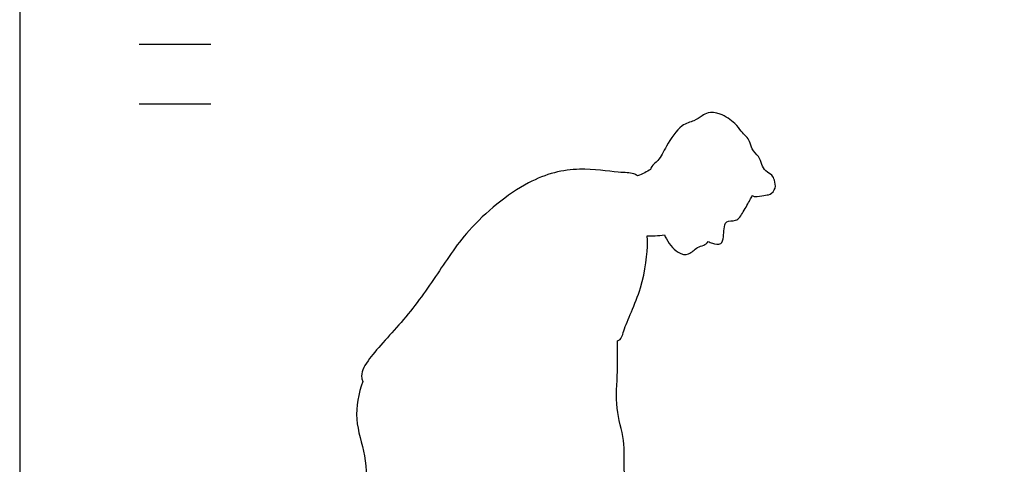
# Model space of a CAD drawing. Units: feet. Extents: x 0 to 14, y -2.1 to 15.
# Drawn here: x 0 to 6.9, y 3.5 to 6.6 of the extents above; entities that cross this region are included whole.
import ezdxf

# ---------------------------------------------------------------- set-up
doc = ezdxf.new("R2010")
doc.units = ezdxf.units.FT
doc.header["$MEASUREMENT"] = 0
for name, color, linetype, true_color in [('AG-GUIDE', 7, 'Continuous', 0xcccccc), ('AG-OUTLINE', 7, 'Continuous', 0x8000ff), ('X-VPRT', 6, 'Continuous', 0xff00ff)]:
    doc.layers.add(name, color=color, linetype=linetype, true_color=true_color)

msp = doc.modelspace()

# ---------------------------------------------------------------- linework, layer by layer
at = {"layer": 'AG-GUIDE'}
msp.add_line((0.8333, 6), (1.3333, 6), dxfattribs=at)
msp.add_lwpolyline([(0.8333, 6.4167), (1.3333, 6.4167)], dxfattribs=at)
at = {"layer": 'AG-OUTLINE'}
for points, knots in [([(5.1132, 5.3592), (5.1197, 5.356), (5.1467, 5.3468), (5.1936, 5.3643), (5.2399, 5.3623), (5.2825, 5.41), (5.27, 5.468), (5.2535, 5.5048), (5.2048, 5.5286), (5.1782, 5.5765), (5.1625, 5.6349), (5.1061, 5.6806), (5.1003, 5.7388), (5.0695, 5.7745), (5.0349, 5.8103), (4.9945, 5.8675), (4.8948, 5.9366), (4.8043, 5.9438), (4.7637, 5.9164), (4.7047, 5.8761), (4.6128, 5.8589), (4.5118, 5.708), (4.4643, 5.6024), (4.4144, 5.5725), (4.4048, 5.5482), (4.4038, 5.542)], [7.375919, 7.375919, 7.375919, 7.375919, 7.45814, 7.708862, 7.922944, 8.159525, 8.39828, 8.597751, 8.8251, 9.058345, 9.305598, 9.570961, 9.808079, 10.022609, 10.244685, 10.512026, 10.864245, 11.158578, 11.375677, 11.638398, 11.94081, 12.366168, 12.713821, 12.963241, 13.065091, 13.065091, 13.065091, 13.065091]), ([(4.3124, 5.4979), (4.3047, 5.5037), (4.2714, 5.5193), (4.1691, 5.5187), (3.8927, 5.5651), (3.5335, 5.4782), (3.1161, 5.1296), (2.9094, 4.7942), (2.6778, 4.4766), (2.4283, 4.2239), (2.3784, 4.115), (2.3913, 4.069), (2.3943, 4.0612)], [4.900877, 4.900877, 4.900877, 4.900877, 5.016625, 5.349884, 5.876533, 6.490902, 7.227465, 7.866139, 8.505658, 9.106899, 9.470364, 9.544542, 9.544542, 9.544542, 9.544542]), ([(4.4038, 5.542), (4.3907, 5.5336), (4.3583, 5.5153), (4.3301, 5.5039), (4.3124, 5.4979)], [-0.4135902, -0.4135902, -0.4135902, -0.4135902, -0.2394241, 0, 0, 0, 0]), ([(4.8059, 5.0392), (4.8155, 5.034), (4.8337, 5.0265), (4.9038, 5.0109), (4.9131, 5.0738), (4.916, 5.1238), (4.9257, 5.1916), (5.0071, 5.1727), (5.0512, 5.2459), (5.098, 5.327), (5.1082, 5.3488), (5.1132, 5.3592)], [0, 0, 0, 0, 0.182533, 0.425394, 0.649638, 0.890893, 1.123479, 1.375777, 1.662252, 1.972757, 2.161401, 2.161401, 2.161401, 2.161401]), ([(4.1723, 4.3459), (4.2031, 4.3522), (4.2114, 4.4351), (4.3551, 4.7047), (4.3861, 4.9933), (4.3811, 5.0655), (4.38, 5.0789)], [2.150741, 2.150741, 2.150741, 2.150741, 2.437653, 3.023437, 3.610276, 3.759542, 3.759542, 3.759542, 3.759542]), ([(4.38, 5.0789), (4.399, 5.0783), (4.4371, 5.0783), (4.4802, 5.082), (4.5016, 5.0847)], [0, 0, 0, 0, 0.2416777, 0.4989727, 0.4989727, 0.4989727, 0.4989727]), ([(4.5016, 5.0847), (4.5031, 5.0806), (4.5215, 5.0345), (4.586, 4.9538), (4.672, 4.9385), (4.7271, 5.0023), (4.7733, 5.0098), (4.7981, 5.0243), (4.8059, 5.0392)], [2.931751, 2.931751, 2.931751, 2.931751, 2.970853, 3.3619, 3.646869, 3.934578, 4.161303, 4.356196, 4.356196, 4.356196, 4.356196]), ([(4.52, 2.5799), (4.5278, 2.5956), (4.5225, 2.6948), (4.4818, 2.802), (4.4073, 2.919), (4.262, 3.0337), (4.2528, 3.1493), (4.2098, 3.4267), (4.2301, 3.6492), (4.1522, 3.8721), (4.1786, 4.1315), (4.173, 4.2741), (4.1723, 4.3459)], [4.823417, 4.823417, 4.823417, 4.823417, 5.083646, 5.455473, 5.833075, 6.252424, 6.590328, 7.120466, 7.604993, 8.088103, 8.600562, 9.069616, 9.069616, 9.069616, 9.069616]), ([(2.3943, 4.0612), (2.366, 3.9772), (2.3285, 3.7946), (2.4217, 3.5445), (2.4266, 3.2497), (2.3537, 2.9685), (2.3675, 2.6179), (2.2191, 2.276), (2.1982, 1.8987), (2.2006, 1.7552), (2.1995, 1.6933)], [0, 0, 0, 0, 0.517065, 1.030276, 1.567508, 2.109978, 2.69262, 3.270795, 3.899145, 4.259581, 4.259581, 4.259581, 4.259581])]:
    msp.add_open_spline(points, degree=3, knots=knots, dxfattribs=at)
at = {"layer": 'X-VPRT'}
msp.add_lwpolyline([(0, 7.5), (0, 0), (14, 0), (14, 7.5)], close=True, dxfattribs=at)

doc.saveas('drawing.dxf')
